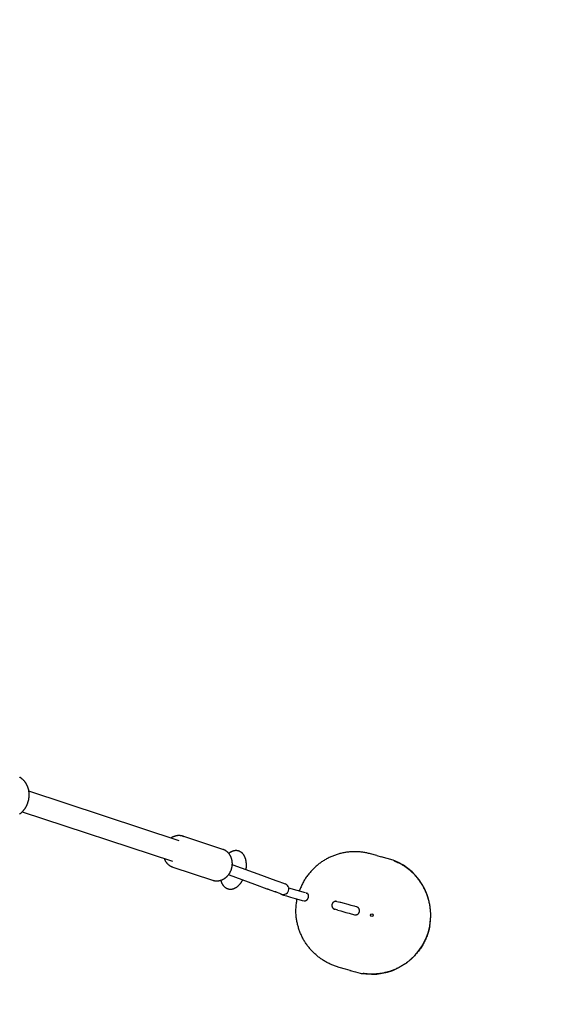
# Model space of a CAD drawing. Extents: x -4566 to 5281, y -4047 to 4836.
# Drawn here: x 3118 to 3513, y 1160 to 1888 of the extents above; entities that cross this region are included whole.
import ezdxf

# ---------------------------------------------------------------- set-up
doc = ezdxf.new("R2010")
doc.units = 0
doc.linetypes.add('DASHED', pattern=[19.05, 12.7, -6.35])
for name, color, linetype in [('EN1176IMPACTAREA', 7, 'Continuous'), ('LAYER01', 7, 'Continuous'), ('LAYER05', 7, 'Continuous'), ('RECOMMENDEDMINIMUMSPACE', 7, 'Continuous')]:
    doc.layers.add(name, color=color, linetype=linetype)

msp = doc.modelspace()

# ---------------------------------------------------------------- linework, layer by layer
at = {"layer": 'EN1176IMPACTAREA', "color": 54, "linetype": 'Continuous'}
msp.add_lwpolyline([(3023.38, 3106.82), (3642.69, 2747.03, -1.208019), (2573.21, -91.21, -0.029028), (2423.56, -180.03, -0.387067), (487.04, -754.02, -0.069702), (408.46, -1162.72), (881.67, -1982.02, -0.414214), (515.88, -3348.11), (1.61, -3645.15, -0.414214), (-1364.48, -3279.36), (-1891.26, -2367.32, -0.288009), (-3024.63, -1244.06), (-3287.97, -114.47, -0.048963), (-3510.67, 150.11, -0.269838), (-4406.49, 1689.17), (-4406.49, 1803.13, -0.269836), (-3510.68, 3342.19, -0.247104), (-2051.63, 4110.16), (-863.63, 4110.16, -0.121585), (-40.06, 3906.89), (58.09, 3888.75, -0.470183), (2385.79, 3691.18, -0.14727)], format="xyb", close=True, dxfattribs=at)
at = {"layer": 'LAYER01', "color": 7, "linetype": 'Continuous'}
for p, q in [((3235.68, 1281.21), (3124.65, 1317.71)), ((3119.66, 1302.51), (3230.69, 1266.01)), ((3267.85, 1274.84), (3238.43, 1284.51)), ((3238.43, 1284.51), (3238.72, 1284.41)), ((3381.54, 1270.25), (3376.91, 1271.53)), ((3230.93, 1261.71), (3260.35, 1252.04)), ((3307.68, 1251.57), (3309.99, 1250.73)), ((3303.49, 1244.47), (3302.87, 1244.7)), ((3306.3, 1243.56), (3303.49, 1244.47)), ((3309.99, 1250.73), (3311.2, 1250.29)), ((3329.02, 1242.71), (3322.83, 1244.41)), ((3306.86, 1243.35), (3306.3, 1243.56)), ((3306.93, 1243.33), (3306.86, 1243.35)), ((3309.17, 1242.51), (3308.04, 1242.92)), ((3321.24, 1238.62), (3327.42, 1236.92)), ((3327.67, 1236.87), (3327.62, 1236.87)), ((3329.67, 1237.1), (3329.81, 1237.24)), ((3330.85, 1241.37), (3330.91, 1241.01)), ((3352.73, 1229.95), (3350.58, 1230.55)), ((3352.17, 1236.33), (3354.43, 1235.71)), ((3365.05, 1232.82), (3364.96, 1232.81)), ((3363.37, 1227.03), (3363.43, 1226.98)), ((3420.68, 1218.24), (3420.67, 1218.19)), ((3418.7, 1211.06), (3418.69, 1211.03)), ((3358.45, 1186.37), (3353.82, 1187.65))]:
    msp.add_line(p, q, dxfattribs=at)
at = {"layer": 'LAYER01', "color": 8, "linetype": 'Continuous'}
msp.add_line((3300.72, 1245.48), (3291.42, 1248.97), dxfattribs=at)
at = {"layer": 'LAYER01', "color": 7, "linetype": 'Continuous'}
for points in [[(3117.84, 1300.91), (3118.06, 1301.07), (3118.27, 1301.23), (3118.48, 1301.4), (3118.69, 1301.57), (3118.89, 1301.75), (3119.1, 1301.93), (3119.3, 1302.11), (3119.49, 1302.3), (3119.69, 1302.49), (3119.88, 1302.69), (3120.07, 1302.89), (3120.26, 1303.09), (3120.44, 1303.29), (3120.62, 1303.5), (3120.8, 1303.71), (3120.97, 1303.93), (3121.14, 1304.15), (3121.31, 1304.37), (3121.47, 1304.59), (3121.64, 1304.82), (3121.79, 1305.05), (3121.95, 1305.28), (3122.1, 1305.52), (3122.25, 1305.75), (3122.39, 1306), (3122.53, 1306.24), (3122.67, 1306.48), (3122.8, 1306.73), (3122.93, 1306.98), (3123.05, 1307.23), (3123.17, 1307.49), (3123.29, 1307.75), (3123.41, 1308), (3123.51, 1308.26), (3123.62, 1308.53), (3123.72, 1308.79), (3123.82, 1309.06), (3123.91, 1309.32), (3124, 1309.59), (3124.09, 1309.86), (3124.17, 1310.13), (3124.24, 1310.41), (3124.32, 1310.68), (3124.38, 1310.95), (3124.45, 1311.23), (3124.51, 1311.51), (3124.56, 1311.78), (3124.61, 1312.06), (3124.66, 1312.34), (3124.7, 1312.62), (3124.74, 1312.9), (3124.77, 1313.18), (3124.8, 1313.46), (3124.83, 1313.74), (3124.85, 1314.02), (3124.86, 1314.3), (3124.87, 1314.58), (3124.88, 1314.87), (3124.88, 1315.15), (3124.88, 1315.43), (3124.87, 1315.71), (3124.86, 1315.98), (3124.84, 1316.26), (3124.82, 1316.54), (3124.8, 1316.82), (3124.77, 1317.09), (3124.74, 1317.37), (3124.7, 1317.64), (3124.65, 1317.92), (3124.61, 1318.19), (3124.55, 1318.46), (3124.5, 1318.73), (3124.44, 1319), (3124.37, 1319.26), (3124.3, 1319.53), (3124.23, 1319.79), (3124.15, 1320.05), (3124.07, 1320.31), (3123.98, 1320.57), (3123.89, 1320.82), (3123.79, 1321.07), (3123.69, 1321.32), (3123.59, 1321.57), (3123.48, 1321.82), (3123.37, 1322.06), (3123.25, 1322.3), (3123.13, 1322.54), (3123.01, 1322.78), (3122.88, 1323.01), (3122.75, 1323.24), (3122.61, 1323.46), (3122.47, 1323.69), (3122.33, 1323.91), (3122.18, 1324.12), (3122.03, 1324.34), (3121.88, 1324.55), (3121.72, 1324.76), (3121.56, 1324.96), (3121.39, 1325.16), (3121.22, 1325.36), (3121.05, 1325.55), (3120.88, 1325.74), (3120.7, 1325.92), (3120.51, 1326.1), (3120.33, 1326.28), (3120.14, 1326.45), (3119.95, 1326.62), (3119.76, 1326.78), (3119.57, 1326.94), (3119.38, 1327.1), (3119.18, 1327.25), (3118.99, 1327.39), (3118.8, 1327.53), (3118.6, 1327.66), (3118.41, 1327.79), (3118.22, 1327.91), (3118.03, 1328.02), (3117.83, 1328.13)], [(3238.74, 1284.37), (3238.62, 1284.42), (3238.51, 1284.46), (3238.39, 1284.51), (3238.27, 1284.56), (3238.15, 1284.6), (3238.03, 1284.64), (3237.89, 1284.69), (3237.76, 1284.72), (3237.61, 1284.76), (3237.46, 1284.8), (3237.3, 1284.83), (3237.14, 1284.86), (3236.97, 1284.88), (3236.79, 1284.91), (3236.6, 1284.93), (3236.41, 1284.95), (3236.22, 1284.96), (3236.01, 1284.97), (3235.81, 1284.98), (3235.6, 1284.99), (3235.39, 1284.99), (3235.17, 1284.99), (3234.95, 1284.98), (3234.73, 1284.97), (3234.52, 1284.95), (3234.3, 1284.93), (3234.08, 1284.9), (3233.86, 1284.87), (3233.65, 1284.83), (3233.43, 1284.79), (3233.21, 1284.74), (3233, 1284.69), (3232.79, 1284.63), (3232.57, 1284.57), (3232.37, 1284.51), (3232.16, 1284.44), (3231.96, 1284.37), (3231.77, 1284.3), (3231.58, 1284.23), (3231.4, 1284.16), (3231.23, 1284.09), (3231.06, 1284.02), (3230.91, 1283.95), (3230.76, 1283.88), (3230.63, 1283.82), (3230.5, 1283.75), (3230.38, 1283.69), (3230.27, 1283.63), (3230.17, 1283.57), (3230.08, 1283.52), (3229.99, 1283.46), (3229.91, 1283.41), (3229.84, 1283.35), (3229.77, 1283.3), (3229.7, 1283.25), (3229.63, 1283.19)], [(3260.16, 1252.15), (3260.3, 1252.1), (3260.43, 1252.05), (3260.57, 1251.99), (3260.71, 1251.95), (3260.85, 1251.9), (3260.99, 1251.85), (3261.14, 1251.81), (3261.3, 1251.77), (3261.46, 1251.74), (3261.62, 1251.7), (3261.79, 1251.67), (3261.97, 1251.65), (3262.15, 1251.63), (3262.34, 1251.61), (3262.53, 1251.59), (3262.73, 1251.58), (3262.93, 1251.57), (3263.13, 1251.57), (3263.34, 1251.56), (3263.55, 1251.57), (3263.77, 1251.57), (3263.98, 1251.58), (3264.2, 1251.6), (3264.42, 1251.62), (3264.64, 1251.65), (3264.85, 1251.68), (3265.07, 1251.71), (3265.29, 1251.75), (3265.5, 1251.8), (3265.72, 1251.85), (3265.93, 1251.9), (3266.15, 1251.96), (3266.36, 1252.02), (3266.57, 1252.09), (3266.78, 1252.17), (3266.99, 1252.24), (3267.2, 1252.33), (3267.41, 1252.41), (3267.62, 1252.5), (3267.82, 1252.6), (3268.03, 1252.7), (3268.23, 1252.8), (3268.43, 1252.91), (3268.63, 1253.03), (3268.82, 1253.14), (3269.02, 1253.26), (3269.21, 1253.39), (3269.4, 1253.52), (3269.59, 1253.65), (3269.78, 1253.79), (3269.96, 1253.93), (3270.14, 1254.08), (3270.32, 1254.23), (3270.5, 1254.38), (3270.67, 1254.54), (3270.85, 1254.7), (3271.01, 1254.87), (3271.18, 1255.04), (3271.34, 1255.21), (3271.51, 1255.38), (3271.66, 1255.56), (3271.82, 1255.74), (3271.97, 1255.93), (3272.12, 1256.12), (3272.26, 1256.31), (3272.4, 1256.5), (3272.54, 1256.7), (3272.68, 1256.9), (3272.81, 1257.1), (3272.94, 1257.31), (3273.06, 1257.52), (3273.18, 1257.73), (3273.3, 1257.94), (3273.41, 1258.16), (3273.52, 1258.38), (3273.63, 1258.6), (3273.73, 1258.82), (3273.83, 1259.04), (3273.92, 1259.27), (3274.01, 1259.5), (3274.1, 1259.73), (3274.18, 1259.96), (3274.26, 1260.19), (3274.33, 1260.43), (3274.4, 1260.66), (3274.46, 1260.9), (3274.52, 1261.14), (3274.58, 1261.38), (3274.63, 1261.62), (3274.68, 1261.86), (3274.72, 1262.1), (3274.76, 1262.34), (3274.79, 1262.59), (3274.82, 1262.83), (3274.85, 1263.07), (3274.87, 1263.32), (3274.88, 1263.56), (3274.89, 1263.81), (3274.9, 1264.05), (3274.9, 1264.3), (3274.9, 1264.54), (3274.89, 1264.78), (3274.88, 1265.03), (3274.87, 1265.27), (3274.84, 1265.51), (3274.82, 1265.75), (3274.79, 1265.99), (3274.75, 1266.23), (3274.72, 1266.47), (3274.67, 1266.7), (3274.62, 1266.94), (3274.57, 1267.17), (3274.51, 1267.41), (3274.45, 1267.64), (3274.39, 1267.87), (3274.32, 1268.09), (3274.24, 1268.32), (3274.16, 1268.54), (3274.08, 1268.76), (3273.99, 1268.98), (3273.9, 1269.2), (3273.8, 1269.41), (3273.7, 1269.62), (3273.6, 1269.83), (3273.49, 1270.04), (3273.37, 1270.24), (3273.26, 1270.44), (3273.14, 1270.64), (3273.01, 1270.83), (3272.88, 1271.03), (3272.75, 1271.21), (3272.61, 1271.4), (3272.47, 1271.58), (3272.33, 1271.76), (3272.18, 1271.93), (3272.03, 1272.1), (3271.88, 1272.27), (3271.72, 1272.43), (3271.56, 1272.59), (3271.4, 1272.74), (3271.23, 1272.89), (3271.07, 1273.03), (3270.9, 1273.17), (3270.73, 1273.31), (3270.56, 1273.44), (3270.39, 1273.57), (3270.22, 1273.69), (3270.04, 1273.8), (3269.87, 1273.91), (3269.7, 1274.02), (3269.52, 1274.11), (3269.35, 1274.21), (3269.17, 1274.29), (3268.99, 1274.37), (3268.82, 1274.45), (3268.64, 1274.52), (3268.46, 1274.59), (3268.28, 1274.66), (3268.1, 1274.72), (3267.93, 1274.79)], [(3285.03, 1259.81), (3285.05, 1259.98), (3285.08, 1260.15), (3285.11, 1260.33), (3285.14, 1260.5), (3285.16, 1260.68), (3285.19, 1260.86), (3285.21, 1261.04), (3285.23, 1261.23), (3285.25, 1261.43), (3285.26, 1261.63), (3285.28, 1261.84), (3285.29, 1262.05), (3285.3, 1262.26), (3285.3, 1262.49), (3285.31, 1262.71), (3285.31, 1262.94), (3285.31, 1263.18), (3285.3, 1263.42), (3285.3, 1263.67), (3285.29, 1263.91), (3285.28, 1264.16), (3285.26, 1264.41), (3285.25, 1264.66), (3285.22, 1264.91), (3285.2, 1265.16), (3285.17, 1265.4), (3285.14, 1265.65), (3285.1, 1265.89), (3285.06, 1266.13), (3285.02, 1266.37), (3284.97, 1266.61), (3284.92, 1266.84), (3284.87, 1267.07), (3284.81, 1267.3), (3284.75, 1267.52), (3284.69, 1267.74), (3284.62, 1267.96), (3284.55, 1268.18), (3284.48, 1268.39), (3284.4, 1268.6), (3284.32, 1268.8), (3284.24, 1269), (3284.16, 1269.2), (3284.07, 1269.39), (3283.98, 1269.58), (3283.88, 1269.76), (3283.79, 1269.94), (3283.69, 1270.12), (3283.59, 1270.29), (3283.48, 1270.46), (3283.38, 1270.63), (3283.27, 1270.79), (3283.16, 1270.94), (3283.04, 1271.09), (3282.93, 1271.24), (3282.81, 1271.39), (3282.69, 1271.53), (3282.56, 1271.67), (3282.44, 1271.8), (3282.31, 1271.93), (3282.18, 1272.05), (3282.04, 1272.18), (3281.91, 1272.3), (3281.77, 1272.41), (3281.63, 1272.52), (3281.48, 1272.63), (3281.33, 1272.73), (3281.18, 1272.83), (3281.03, 1272.93), (3280.88, 1273.02), (3280.72, 1273.11), (3280.56, 1273.2), (3280.4, 1273.28), (3280.24, 1273.35), (3280.07, 1273.42), (3279.9, 1273.49), (3279.73, 1273.55), (3279.56, 1273.61), (3279.39, 1273.66), (3279.21, 1273.71), (3279.04, 1273.75), (3278.86, 1273.79), (3278.68, 1273.82), (3278.5, 1273.85), (3278.33, 1273.87), (3278.15, 1273.89), (3277.97, 1273.9), (3277.79, 1273.91), (3277.61, 1273.91), (3277.43, 1273.91), (3277.25, 1273.9), (3277.07, 1273.89), (3276.89, 1273.88), (3276.71, 1273.85), (3276.54, 1273.83), (3276.36, 1273.8), (3276.18, 1273.77), (3276.01, 1273.73), (3275.83, 1273.69), (3275.66, 1273.64), (3275.48, 1273.59), (3275.31, 1273.54), (3275.14, 1273.48), (3274.96, 1273.41), (3274.79, 1273.34), (3274.62, 1273.27), (3274.46, 1273.19), (3274.29, 1273.11), (3274.13, 1273.03), (3273.97, 1272.95), (3273.82, 1272.87), (3273.68, 1272.8), (3273.54, 1272.72), (3273.41, 1272.64), (3273.29, 1272.57), (3273.17, 1272.5), (3273.06, 1272.43), (3272.96, 1272.36), (3272.87, 1272.29), (3272.78, 1272.23), (3272.7, 1272.17), (3272.63, 1272.11), (3272.56, 1272.05), (3272.5, 1272), (3272.44, 1271.95), (3272.38, 1271.89), (3272.32, 1271.84), (3272.27, 1271.79)], [(3376.91, 1271.53), (3376.22, 1271.69), (3375.53, 1271.85), (3374.83, 1272.01), (3374.14, 1272.16), (3373.44, 1272.3), (3372.74, 1272.44), (3372.04, 1272.56), (3371.34, 1272.68), (3370.64, 1272.77), (3369.93, 1272.86), (3369.22, 1272.93), (3368.51, 1272.98), (3367.8, 1273.03), (3367.09, 1273.06), (3366.38, 1273.08), (3365.66, 1273.09), (3364.95, 1273.08), (3364.24, 1273.07), (3363.53, 1273.05), (3362.82, 1273.01), (3362.11, 1272.96), (3361.4, 1272.9), (3360.69, 1272.83), (3359.98, 1272.75), (3359.28, 1272.66), (3358.58, 1272.55), (3357.87, 1272.44), (3357.17, 1272.31), (3356.48, 1272.17), (3355.78, 1272.02), (3355.09, 1271.85), (3354.4, 1271.68), (3353.71, 1271.5), (3353.02, 1271.3), (3352.34, 1271.09), (3351.67, 1270.87), (3350.99, 1270.64), (3350.32, 1270.4), (3349.66, 1270.15), (3349, 1269.89), (3348.34, 1269.62), (3347.69, 1269.33), (3347.04, 1269.04), (3346.39, 1268.73), (3345.76, 1268.42), (3345.12, 1268.09), (3344.5, 1267.75), (3343.88, 1267.41), (3343.26, 1267.05), (3342.65, 1266.68), (3342.05, 1266.31), (3341.45, 1265.92), (3340.86, 1265.52), (3340.27, 1265.12), (3339.69, 1264.7), (3339.12, 1264.28), (3338.56, 1263.84), (3338, 1263.4), (3337.45, 1262.95), (3336.91, 1262.48), (3336.37, 1262.01), (3335.84, 1261.52), (3335.31, 1261.03), (3334.79, 1260.52), (3334.28, 1260), (3333.77, 1259.47), (3333.26, 1258.93), (3332.77, 1258.38), (3332.28, 1257.82), (3331.79, 1257.24), (3331.32, 1256.66), (3330.85, 1256.06), (3330.39, 1255.45), (3329.93, 1254.83), (3329.48, 1254.2), (3329.05, 1253.56), (3328.62, 1252.9), (3328.21, 1252.24), (3327.81, 1251.56), (3327.42, 1250.87), (3327.05, 1250.16), (3326.69, 1249.45), (3326.34, 1248.73), (3326, 1248), (3325.67, 1247.26), (3325.34, 1246.52), (3325.02, 1245.77), (3324.7, 1245.03)], [(3224.67, 1267.98), (3224.72, 1267.84), (3224.77, 1267.7), (3224.82, 1267.56), (3224.87, 1267.42), (3224.92, 1267.27), (3224.98, 1267.13), (3225.05, 1266.98), (3225.12, 1266.83), (3225.19, 1266.67), (3225.27, 1266.52), (3225.36, 1266.36), (3225.46, 1266.2), (3225.56, 1266.04), (3225.66, 1265.87), (3225.77, 1265.7), (3225.89, 1265.53), (3226.01, 1265.36), (3226.14, 1265.19), (3226.28, 1265.02), (3226.42, 1264.84), (3226.56, 1264.67), (3226.71, 1264.5), (3226.86, 1264.34), (3227.01, 1264.17), (3227.17, 1264.01), (3227.33, 1263.86), (3227.5, 1263.71), (3227.67, 1263.56), (3227.83, 1263.42), (3228, 1263.28), (3228.17, 1263.15), (3228.34, 1263.03), (3228.51, 1262.91), (3228.68, 1262.79), (3228.84, 1262.68), (3229.01, 1262.58), (3229.17, 1262.48), (3229.34, 1262.39), (3229.5, 1262.31), (3229.66, 1262.23), (3229.82, 1262.15), (3229.98, 1262.09), (3230.14, 1262.02), (3230.3, 1261.97), (3230.45, 1261.91), (3230.61, 1261.86), (3230.77, 1261.81), (3230.92, 1261.76)], [(3381.54, 1270.25), (3384.9, 1269.33)], [(3393.79, 1266.88), (3384.9, 1269.33)], [(3394.48, 1266.34), (3394.92, 1266.17), (3395.05, 1266.11), (3395.17, 1266.06), (3395.3, 1266.01), (3395.42, 1265.96), (3395.53, 1265.91), (3395.64, 1265.86), (3395.75, 1265.81), (3395.85, 1265.76), (3395.96, 1265.71), (3396.06, 1265.67), (3396.15, 1265.62), (3396.34, 1265.53), (3396.43, 1265.49), (3396.52, 1265.45), (3396.6, 1265.41), (3396.68, 1265.38), (3396.75, 1265.34), (3396.82, 1265.31), (3396.88, 1265.28), (3396.94, 1265.25), (3396.99, 1265.22), (3397.04, 1265.2), (3397.09, 1265.18), (3397.13, 1265.15), (3397.22, 1265.11)], [(3274.73, 1263.55), (3275.19, 1263.39), (3296.46, 1255.65), (3304.2, 1252.84), (3307.68, 1251.57)], [(3420.68, 1218.24), (3420.79, 1219.07), (3420.9, 1219.89), (3421.01, 1220.72), (3421.11, 1221.54), (3421.2, 1222.36), (3421.28, 1223.18), (3421.34, 1224), (3421.39, 1224.81), (3421.41, 1225.62), (3421.42, 1226.42), (3421.41, 1227.22), (3421.38, 1228.02), (3421.33, 1228.81), (3421.27, 1229.59), (3421.2, 1230.37), (3421.11, 1231.14), (3421.02, 1231.91), (3420.9, 1232.67), (3420.78, 1233.42), (3420.65, 1234.16), (3420.5, 1234.89), (3420.35, 1235.62), (3420.18, 1236.34), (3420.01, 1237.05), (3419.82, 1237.76), (3419.62, 1238.46), (3419.41, 1239.15), (3419.19, 1239.83), (3418.96, 1240.51), (3418.72, 1241.18), (3418.47, 1241.85), (3418.2, 1242.51), (3417.93, 1243.17), (3417.65, 1243.82), (3417.35, 1244.47), (3417.05, 1245.11), (3416.73, 1245.75), (3416.4, 1246.38), (3416.07, 1247.01), (3415.72, 1247.63), (3415.36, 1248.24), (3415, 1248.85), (3414.62, 1249.46), (3414.23, 1250.06), (3413.84, 1250.65), (3413.43, 1251.23), (3413.02, 1251.81), (3412.59, 1252.38), (3412.16, 1252.95), (3411.72, 1253.5), (3411.27, 1254.05), (3410.81, 1254.59), (3410.35, 1255.12), (3409.88, 1255.64), (3409.4, 1256.14), (3408.92, 1256.64), (3408.44, 1257.12), (3407.96, 1257.59), (3407.47, 1258.04), (3406.99, 1258.49), (3406.5, 1258.92), (3406, 1259.34), (3405.51, 1259.75), (3405.02, 1260.15), (3404.53, 1260.54), (3404.04, 1260.91), (3403.54, 1261.28), (3403.05, 1261.63), (3402.56, 1261.97), (3402.07, 1262.3), (3401.58, 1262.62), (3401.1, 1262.93), (3400.61, 1263.23), (3400.12, 1263.52), (3399.64, 1263.8), (3399.15, 1264.07), (3398.67, 1264.33), (3398.19, 1264.59), (3397.7, 1264.85), (3397.22, 1265.11)], [(3266.36, 1252.04), (3266.39, 1251.91), (3266.41, 1251.79), (3266.44, 1251.66), (3266.47, 1251.53), (3266.51, 1251.39), (3266.55, 1251.26), (3266.59, 1251.12), (3266.63, 1250.98), (3266.68, 1250.84), (3266.73, 1250.69), (3266.79, 1250.54), (3266.86, 1250.39), (3266.93, 1250.24), (3267, 1250.08), (3267.08, 1249.92), (3267.16, 1249.75), (3267.25, 1249.59), (3267.34, 1249.42), (3267.44, 1249.25), (3267.54, 1249.08), (3267.64, 1248.91), (3267.75, 1248.74), (3267.86, 1248.58), (3267.97, 1248.42), (3268.09, 1248.26), (3268.2, 1248.11), (3268.32, 1247.97), (3268.44, 1247.82), (3268.57, 1247.69), (3268.69, 1247.55), (3268.82, 1247.42), (3268.95, 1247.3), (3269.08, 1247.18), (3269.22, 1247.06), (3269.35, 1246.94), (3269.49, 1246.84), (3269.62, 1246.73), (3269.75, 1246.64), (3269.88, 1246.55), (3270.01, 1246.46), (3270.14, 1246.38), (3270.26, 1246.31), (3270.38, 1246.24), (3270.49, 1246.18), (3270.61, 1246.12), (3270.72, 1246.07), (3270.83, 1246.02), (3270.94, 1245.97), (3271.05, 1245.93), (3271.16, 1245.89), (3271.26, 1245.85), (3271.37, 1245.81), (3271.48, 1245.77), (3271.58, 1245.74), (3271.69, 1245.7), (3271.8, 1245.67), (3271.91, 1245.64), (3272.02, 1245.61), (3272.13, 1245.58), (3272.25, 1245.56), (3272.37, 1245.53), (3272.49, 1245.51), (3272.62, 1245.49), (3272.75, 1245.47), (3272.9, 1245.46), (3273.04, 1245.45), (3273.2, 1245.44), (3273.35, 1245.43), (3273.52, 1245.43), (3273.68, 1245.43), (3273.85, 1245.43), (3274.02, 1245.44), (3274.19, 1245.46), (3274.36, 1245.48), (3274.54, 1245.5), (3274.71, 1245.53), (3274.89, 1245.56), (3275.06, 1245.59), (3275.24, 1245.63), (3275.41, 1245.68), (3275.59, 1245.73), (3275.76, 1245.78), (3275.93, 1245.84), (3276.11, 1245.9), (3276.28, 1245.97), (3276.45, 1246.04), (3276.62, 1246.11), (3276.79, 1246.19), (3276.96, 1246.28), (3277.13, 1246.37), (3277.3, 1246.46), (3277.47, 1246.55), (3277.64, 1246.65), (3277.8, 1246.76), (3277.97, 1246.87), (3278.14, 1246.98), (3278.3, 1247.1), (3278.47, 1247.22), (3278.63, 1247.35), (3278.79, 1247.48), (3278.96, 1247.62), (3279.12, 1247.76), (3279.28, 1247.9), (3279.44, 1248.05), (3279.6, 1248.2), (3279.75, 1248.36), (3279.91, 1248.52), (3280.06, 1248.68), (3280.22, 1248.85), (3280.36, 1249.02), (3280.51, 1249.19), (3280.66, 1249.36), (3280.8, 1249.53), (3280.93, 1249.71), (3281.07, 1249.88), (3281.2, 1250.06), (3281.33, 1250.24), (3281.45, 1250.41), (3281.57, 1250.59), (3281.69, 1250.77), (3281.8, 1250.95), (3281.91, 1251.13), (3282.01, 1251.31), (3282.12, 1251.49), (3282.22, 1251.67), (3282.32, 1251.85), (3282.42, 1252.03), (3282.52, 1252.21)], [(3291.42, 1248.97), (3272.75, 1255.77)], [(3301.84, 1245.07), (3301.68, 1245.13), (3301.48, 1245.21), (3301.22, 1245.3), (3300.96, 1245.39), (3300.72, 1245.48)], [(3302.87, 1244.7), (3302.87, 1244.7), (3302.43, 1244.86), (3301.84, 1245.07)], [(3311.2, 1250.29), (3312.04, 1249.98)], [(3312.04, 1249.98), (3314, 1249.27), (3314.03, 1249.26)], [(3322.83, 1244.41), (3316.51, 1246.15)], [(3324.33, 1244), (3324.36, 1244.11), (3324.38, 1244.17), (3324.4, 1244.23), (3324.42, 1244.28), (3324.44, 1244.34), (3324.46, 1244.39), (3324.48, 1244.45), (3324.5, 1244.51), (3324.52, 1244.56), (3324.54, 1244.61), (3324.56, 1244.66), (3324.58, 1244.71), (3324.64, 1244.87), (3324.66, 1244.93), (3324.68, 1244.97), (3324.7, 1245.03)], [(3308.04, 1242.92), (3306.93, 1243.33)], [(3311.29, 1241.74), (3309.17, 1242.51)], [(3310.48, 1242.04), (3310.92, 1241.65), (3311.86, 1241.21)], [(3311.86, 1241.21), (3312.65, 1240.99), (3314.84, 1240.38), (3317.94, 1239.53), (3321.24, 1238.62)], [(3353.82, 1187.65), (3353.14, 1187.86), (3352.46, 1188.08), (3351.79, 1188.3), (3351.11, 1188.52), (3350.44, 1188.76), (3349.77, 1189), (3349.11, 1189.25), (3348.45, 1189.51), (3347.79, 1189.79), (3347.14, 1190.08), (3346.5, 1190.38), (3345.86, 1190.7), (3345.23, 1191.02), (3344.6, 1191.36), (3343.98, 1191.71), (3343.36, 1192.06), (3342.75, 1192.43), (3342.15, 1192.81), (3341.55, 1193.19), (3340.95, 1193.59), (3340.37, 1193.99), (3339.79, 1194.4), (3339.22, 1194.83), (3338.65, 1195.26), (3338.09, 1195.7), (3337.54, 1196.15), (3337, 1196.61), (3336.46, 1197.08), (3335.93, 1197.56), (3335.41, 1198.04), (3334.9, 1198.54), (3334.4, 1199.04), (3333.9, 1199.55), (3333.42, 1200.07), (3332.94, 1200.6), (3332.47, 1201.13), (3332.01, 1201.67), (3331.55, 1202.22), (3331.11, 1202.78), (3330.68, 1203.34), (3330.25, 1203.91), (3329.84, 1204.49), (3329.43, 1205.08), (3329.03, 1205.67), (3328.65, 1206.27), (3328.27, 1206.87), (3327.9, 1207.48), (3327.55, 1208.09), (3327.2, 1208.72), (3326.86, 1209.34), (3326.54, 1209.98), (3326.22, 1210.61), (3325.92, 1211.26), (3325.62, 1211.91), (3325.34, 1212.56), (3325.07, 1213.22), (3324.8, 1213.88), (3324.55, 1214.54), (3324.31, 1215.21), (3324.08, 1215.89), (3323.86, 1216.57), (3323.65, 1217.26), (3323.45, 1217.96), (3323.27, 1218.66), (3323.09, 1219.37), (3322.92, 1220.08), (3322.77, 1220.8), (3322.62, 1221.53), (3322.49, 1222.27), (3322.37, 1223.01), (3322.26, 1223.76), (3322.16, 1224.51), (3322.08, 1225.27), (3322, 1226.04), (3321.94, 1226.81), (3321.9, 1227.58), (3321.87, 1228.36), (3321.85, 1229.15), (3321.86, 1229.93), (3321.88, 1230.73), (3321.92, 1231.52), (3321.97, 1232.32), (3322.04, 1233.12), (3322.13, 1233.92), (3322.22, 1234.72), (3322.32, 1235.52), (3322.42, 1236.33), (3322.53, 1237.13)], [(3322.53, 1237.13), (3322.54, 1237.18), (3322.54, 1237.23), (3322.56, 1237.32), (3322.57, 1237.36), (3322.57, 1237.4), (3322.58, 1237.45), (3322.59, 1237.5), (3322.6, 1237.56), (3322.61, 1237.62), (3322.63, 1237.68), (3322.64, 1237.75), (3322.65, 1237.82), (3322.67, 1237.9), (3322.69, 1237.98), (3322.72, 1238.13), (3322.73, 1238.21)], [(3328.04, 1236.82), (3327.97, 1236.83), (3327.88, 1236.85)], [(3328.04, 1236.82), (3328.64, 1236.68)], [(3329.67, 1237.1), (3329.66, 1237.09), (3329.65, 1237.07), (3329.64, 1237.06), (3329.62, 1237.04), (3329.61, 1237.03), (3329.6, 1237.01), (3329.58, 1237), (3329.56, 1236.98), (3329.54, 1236.97), (3329.52, 1236.95), (3329.5, 1236.94), (3329.48, 1236.92), (3329.45, 1236.9), (3329.42, 1236.89), (3329.39, 1236.87), (3329.36, 1236.85), (3329.33, 1236.84), (3329.3, 1236.82), (3329.27, 1236.81), (3329.24, 1236.79), (3329.2, 1236.78), (3329.17, 1236.76), (3329.14, 1236.75), (3329.11, 1236.74), (3329.08, 1236.73), (3329.05, 1236.72), (3329.02, 1236.71), (3328.99, 1236.7), (3328.97, 1236.7), (3328.94, 1236.69), (3328.92, 1236.69), (3328.9, 1236.68), (3328.87, 1236.68), (3328.85, 1236.68), (3328.83, 1236.67), (3328.82, 1236.67), (3328.8, 1236.67), (3328.78, 1236.67), (3328.77, 1236.67), (3328.75, 1236.67), (3328.74, 1236.66), (3328.72, 1236.66), (3328.71, 1236.66), (3328.7, 1236.66), (3328.69, 1236.66), (3328.68, 1236.66), (3328.67, 1236.66), (3328.66, 1236.66), (3328.65, 1236.66), (3328.64, 1236.66), (3328.64, 1236.66), (3328.63, 1236.66), (3328.61, 1236.66)], [(3329.21, 1242.65), (3329.21, 1242.65), (3329.21, 1242.65), (3329.21, 1242.65), (3329.21, 1242.65), (3329.21, 1242.65), (3329.21, 1242.65), (3329.22, 1242.65), (3329.22, 1242.65), (3329.23, 1242.64), (3329.23, 1242.64), (3329.24, 1242.64), (3329.25, 1242.62), (3329.27, 1242.61)], [(3329.91, 1237.38), (3329.88, 1237.35), (3329.85, 1237.31), (3329.82, 1237.27), (3329.8, 1237.23), (3329.77, 1237.2), (3329.74, 1237.16), (3329.71, 1237.13), (3329.68, 1237.1), (3329.64, 1237.06), (3329.61, 1237.03), (3329.58, 1237), (3329.54, 1236.97), (3329.5, 1236.95), (3329.47, 1236.92), (3329.43, 1236.89), (3329.39, 1236.87)], [(3329.45, 1242.53), (3329.51, 1242.51), (3329.6, 1242.48)], [(3330.24, 1242.27), (3329.6, 1242.48)], [(3330.77, 1239.11), (3330.75, 1239.03), (3330.72, 1238.95), (3330.7, 1238.86), (3330.67, 1238.78), (3330.65, 1238.7), (3330.62, 1238.62), (3330.59, 1238.54), (3330.56, 1238.45), (3330.53, 1238.38), (3330.5, 1238.3), (3330.46, 1238.22), (3330.42, 1238.14), (3330.38, 1238.07), (3330.34, 1238), (3330.3, 1237.93), (3330.26, 1237.86), (3330.22, 1237.79), (3330.17, 1237.73), (3330.13, 1237.67), (3330.09, 1237.61), (3330.04, 1237.55), (3330, 1237.5), (3329.95, 1237.44), (3329.91, 1237.38)], [(3330.5, 1242.1), (3330.38, 1242.18), (3330.32, 1242.22), (3330.3, 1242.24), (3330.28, 1242.25), (3330.26, 1242.26), (3330.24, 1242.28), (3330.23, 1242.29), (3330.21, 1242.3), (3330.19, 1242.31), (3330.18, 1242.32), (3330.16, 1242.33), (3330.15, 1242.33), (3330.13, 1242.34), (3330.12, 1242.34), (3330.11, 1242.35), (3330.09, 1242.35), (3330.08, 1242.36), (3330.07, 1242.36), (3330.06, 1242.36), (3330.06, 1242.37), (3330.05, 1242.37), (3330.04, 1242.37), (3330.04, 1242.37), (3330.03, 1242.37), (3330.03, 1242.37)], [(3330.18, 1242.31), (3330.19, 1242.31), (3330.19, 1242.31), (3330.2, 1242.3), (3330.2, 1242.3), (3330.21, 1242.3), (3330.22, 1242.29), (3330.22, 1242.29), (3330.23, 1242.28), (3330.24, 1242.27), (3330.26, 1242.27), (3330.27, 1242.26), (3330.28, 1242.25), (3330.3, 1242.24), (3330.32, 1242.22), (3330.33, 1242.21), (3330.35, 1242.2), (3330.37, 1242.18), (3330.39, 1242.16), (3330.41, 1242.15), (3330.44, 1242.13), (3330.46, 1242.1), (3330.48, 1242.08), (3330.51, 1242.05), (3330.54, 1242.03), (3330.56, 1242), (3330.59, 1241.96), (3330.62, 1241.93), (3330.64, 1241.89), (3330.67, 1241.85), (3330.69, 1241.81), (3330.72, 1241.77), (3330.74, 1241.73), (3330.76, 1241.68), (3330.77, 1241.64), (3330.79, 1241.59), (3330.81, 1241.54), (3330.82, 1241.49), (3330.84, 1241.44), (3330.85, 1241.39)], [(3330.91, 1241.01), (3330.92, 1240.96), (3330.93, 1240.91), (3330.94, 1240.85), (3330.95, 1240.8), (3330.96, 1240.74), (3330.96, 1240.68), (3330.97, 1240.62), (3330.97, 1240.55), (3330.98, 1240.48), (3330.98, 1240.41), (3330.98, 1240.33), (3330.97, 1240.25), (3330.97, 1240.16), (3330.96, 1240.08), (3330.95, 1239.99), (3330.94, 1239.9), (3330.93, 1239.8), (3330.91, 1239.71), (3330.89, 1239.61), (3330.87, 1239.51), (3330.85, 1239.41), (3330.83, 1239.31), (3330.8, 1239.21), (3330.78, 1239.11)], [(3348.49, 1234.23), (3348.47, 1234.11), (3348.45, 1233.99), (3348.43, 1233.86), (3348.42, 1233.74), (3348.41, 1233.62), (3348.4, 1233.49), (3348.39, 1233.37), (3348.4, 1233.24), (3348.41, 1233.12), (3348.42, 1233), (3348.44, 1232.87), (3348.47, 1232.75), (3348.5, 1232.63), (3348.54, 1232.51), (3348.58, 1232.39), (3348.63, 1232.28), (3348.68, 1232.16), (3348.74, 1232.05), (3348.8, 1231.94), (3348.86, 1231.83), (3348.93, 1231.73), (3349, 1231.63), (3349.08, 1231.53), (3349.15, 1231.44), (3349.23, 1231.35), (3349.32, 1231.27), (3349.4, 1231.19), (3349.49, 1231.12), (3349.57, 1231.04), (3349.66, 1230.98), (3349.75, 1230.92), (3349.84, 1230.86), (3349.93, 1230.81), (3350.03, 1230.77), (3350.12, 1230.72), (3350.21, 1230.68), (3350.3, 1230.65), (3350.39, 1230.61), (3350.49, 1230.58), (3350.58, 1230.55)], [(3352.17, 1236.33), (3352.05, 1236.35), (3351.93, 1236.37), (3351.81, 1236.39), (3351.69, 1236.4), (3351.57, 1236.42), (3351.45, 1236.43), (3351.32, 1236.43), (3351.2, 1236.43), (3351.08, 1236.42), (3350.96, 1236.4), (3350.83, 1236.38), (3350.71, 1236.35), (3350.59, 1236.32), (3350.47, 1236.28), (3350.35, 1236.24), (3350.23, 1236.19), (3350.12, 1236.14), (3350.01, 1236.09), (3349.9, 1236.03), (3349.79, 1235.96), (3349.68, 1235.89), (3349.58, 1235.82), (3349.49, 1235.75), (3349.39, 1235.67), (3349.3, 1235.59), (3349.22, 1235.51), (3349.14, 1235.42), (3349.06, 1235.34), (3348.99, 1235.25), (3348.93, 1235.16), (3348.87, 1235.07), (3348.81, 1234.98), (3348.76, 1234.88), (3348.71, 1234.79), (3348.67, 1234.7), (3348.63, 1234.61), (3348.6, 1234.51), (3348.56, 1234.42), (3348.53, 1234.33), (3348.49, 1234.23)], [(3352.73, 1229.95), (3355.09, 1229.31)], [(3356.68, 1235.09), (3354.32, 1235.74)], [(3360.39, 1234.07), (3356.68, 1235.09)], [(3362.75, 1233.42), (3360.39, 1234.07)], [(3366.65, 1232.35), (3362.75, 1233.42)], [(3368.74, 1228.66), (3368.76, 1228.71), (3368.77, 1228.77), (3368.78, 1228.83), (3368.8, 1228.88), (3368.81, 1228.95), (3368.82, 1229.01), (3368.83, 1229.08), (3368.84, 1229.15), (3368.85, 1229.23), (3368.85, 1229.31), (3368.86, 1229.39), (3368.86, 1229.48), (3368.86, 1229.58), (3368.85, 1229.68), (3368.84, 1229.78), (3368.83, 1229.88), (3368.81, 1229.99), (3368.78, 1230.11), (3368.75, 1230.22), (3368.72, 1230.34), (3368.68, 1230.45), (3368.63, 1230.57), (3368.58, 1230.69), (3368.53, 1230.8), (3368.47, 1230.91), (3368.41, 1231.02), (3368.34, 1231.13), (3368.27, 1231.23), (3368.2, 1231.33), (3368.12, 1231.42), (3368.04, 1231.51), (3367.96, 1231.59), (3367.88, 1231.67), (3367.8, 1231.74), (3367.72, 1231.81), (3367.64, 1231.87), (3367.56, 1231.93), (3367.48, 1231.98), (3367.41, 1232.02), (3367.33, 1232.07), (3367.26, 1232.1), (3367.2, 1232.14), (3367.13, 1232.17), (3367.08, 1232.2), (3367.02, 1232.22), (3366.97, 1232.24), (3366.92, 1232.26), (3366.88, 1232.27), (3366.84, 1232.29), (3366.81, 1232.3), (3366.77, 1232.31), (3366.74, 1232.32), (3366.72, 1232.33), (3366.69, 1232.33), (3366.67, 1232.34), (3366.65, 1232.35)], [(3355.09, 1229.31), (3358.8, 1228.28)], [(3358.8, 1228.28), (3361.16, 1227.63)], [(3361.16, 1227.63), (3365.05, 1226.56)], [(3365.05, 1226.56), (3365.08, 1226.56), (3365.1, 1226.55), (3365.13, 1226.54), (3365.15, 1226.54), (3365.18, 1226.53), (3365.22, 1226.52), (3365.25, 1226.51), (3365.29, 1226.51), (3365.34, 1226.5), (3365.39, 1226.49), (3365.44, 1226.48), (3365.5, 1226.47), (3365.56, 1226.46), (3365.63, 1226.46), (3365.71, 1226.45), (3365.79, 1226.45), (3365.87, 1226.45), (3365.96, 1226.45), (3366.05, 1226.46), (3366.15, 1226.46), (3366.25, 1226.47), (3366.35, 1226.49), (3366.46, 1226.51), (3366.57, 1226.54), (3366.68, 1226.57), (3366.79, 1226.6), (3366.91, 1226.64), (3367.02, 1226.69), (3367.13, 1226.74), (3367.25, 1226.8), (3367.36, 1226.86), (3367.46, 1226.93), (3367.57, 1227), (3367.67, 1227.07), (3367.77, 1227.15), (3367.86, 1227.23), (3367.95, 1227.31), (3368.04, 1227.39), (3368.11, 1227.48), (3368.19, 1227.56), (3368.25, 1227.65), (3368.32, 1227.73), (3368.37, 1227.81), (3368.42, 1227.89), (3368.47, 1227.97), (3368.51, 1228.04), (3368.54, 1228.12), (3368.57, 1228.19), (3368.6, 1228.25), (3368.63, 1228.32), (3368.65, 1228.38), (3368.67, 1228.44), (3368.69, 1228.49), (3368.71, 1228.55), (3368.73, 1228.6), (3368.74, 1228.66)], [(3420.67, 1218.18), (3420.64, 1218.06), (3420.62, 1217.94), (3420.6, 1217.85), (3420.59, 1217.79), (3420.58, 1217.73), (3420.57, 1217.67), (3420.56, 1217.6), (3420.54, 1217.52), (3420.52, 1217.44), (3420.51, 1217.36), (3420.49, 1217.26), (3420.47, 1217.17), (3420.44, 1217.07), (3420.42, 1216.96), (3420.4, 1216.85), (3420.37, 1216.74), (3420.35, 1216.63), (3420.32, 1216.52), (3420.3, 1216.4), (3420.27, 1216.29), (3420.24, 1216.17), (3420.22, 1216.06), (3420.19, 1215.94), (3420.16, 1215.83), (3420.14, 1215.72), (3420.11, 1215.61), (3420.08, 1215.49), (3420.05, 1215.38), (3420.02, 1215.27), (3419.99, 1215.16), (3419.97, 1215.05), (3419.94, 1214.94), (3419.91, 1214.83), (3419.88, 1214.72), (3419.85, 1214.61), (3419.82, 1214.51), (3419.79, 1214.4), (3419.76, 1214.28), (3419.72, 1214.17), (3419.69, 1214.06), (3419.66, 1213.95), (3419.62, 1213.83), (3419.59, 1213.72), (3419.56, 1213.6), (3419.52, 1213.48), (3419.48, 1213.36), (3419.45, 1213.24), (3419.41, 1213.12), (3419.37, 1213), (3419.33, 1212.88), (3419.29, 1212.76), (3419.25, 1212.64), (3419.22, 1212.52), (3419.18, 1212.41), (3419.14, 1212.29), (3419.1, 1212.18), (3419.07, 1212.08), (3419.03, 1211.98), (3419, 1211.88), (3418.97, 1211.8), (3418.94, 1211.71), (3418.91, 1211.64), (3418.89, 1211.56), (3418.86, 1211.5), (3418.84, 1211.44), (3418.82, 1211.38), (3418.79, 1211.28), (3418.76, 1211.2), (3418.71, 1211.06)], [(3418.69, 1211.03), (3418.37, 1210.26), (3418.04, 1209.49), (3417.71, 1208.73), (3417.38, 1207.97), (3417.03, 1207.22), (3416.68, 1206.48), (3416.32, 1205.74), (3415.94, 1205.02), (3415.55, 1204.31), (3415.14, 1203.62), (3414.72, 1202.94), (3414.29, 1202.27), (3413.85, 1201.61), (3413.39, 1200.97), (3412.93, 1200.34), (3412.46, 1199.72), (3411.99, 1199.11), (3411.5, 1198.52), (3411.02, 1197.94), (3410.52, 1197.37), (3410.02, 1196.81), (3409.51, 1196.26), (3409, 1195.73), (3408.49, 1195.21), (3407.96, 1194.7), (3407.44, 1194.2), (3406.9, 1193.72), (3406.36, 1193.24), (3405.82, 1192.78), (3405.27, 1192.32), (3404.71, 1191.88), (3404.15, 1191.45), (3403.57, 1191.02), (3403, 1190.61), (3402.41, 1190.2), (3401.82, 1189.8), (3401.22, 1189.42), (3400.62, 1189.04), (3400.01, 1188.67), (3399.39, 1188.32), (3398.77, 1187.97), (3398.14, 1187.63), (3397.51, 1187.31), (3396.87, 1186.99), (3396.23, 1186.69), (3395.58, 1186.39), (3394.93, 1186.11), (3394.27, 1185.83), (3393.61, 1185.57), (3392.95, 1185.32), (3392.28, 1185.08), (3391.61, 1184.85), (3390.94, 1184.63), (3390.27, 1184.43), (3389.61, 1184.24), (3388.94, 1184.06), (3388.28, 1183.89), (3387.63, 1183.73), (3386.98, 1183.59), (3386.33, 1183.46), (3385.69, 1183.34), (3385.05, 1183.23), (3384.42, 1183.13), (3383.79, 1183.04), (3383.17, 1182.96), (3382.56, 1182.89), (3381.95, 1182.82), (3381.34, 1182.77), (3380.75, 1182.73), (3380.16, 1182.69), (3379.57, 1182.67), (3379, 1182.65), (3378.43, 1182.65), (3377.86, 1182.65), (3377.3, 1182.66), (3376.75, 1182.67), (3376.2, 1182.69), (3375.65, 1182.71), (3375.1, 1182.74), (3374.55, 1182.77)], [(3361.79, 1185.45), (3362.02, 1185.39), (3358.45, 1186.37)], [(3362.02, 1185.39), (3362.02, 1185.39), (3362.24, 1185.33), (3362.79, 1185.18), (3364.7, 1184.65)], [(3364.7, 1184.65), (3365.9, 1184.32), (3369.32, 1183.38), (3370.09, 1183.17), (3370.69, 1183)], [(3374.55, 1182.77), (3374.34, 1182.78), (3374.18, 1182.8), (3374.1, 1182.8), (3374.01, 1182.81), (3373.92, 1182.82), (3373.82, 1182.83), (3373.71, 1182.84), (3373.6, 1182.85), (3373.48, 1182.86), (3373.35, 1182.87), (3373.21, 1182.89), (3373.06, 1182.91), (3372.91, 1182.92), (3372.74, 1182.95), (3372.57, 1182.97), (3372.39, 1182.99), (3372.21, 1183.02), (3372.02, 1183.05), (3371.57, 1183.11)]]:
    msp.add_lwpolyline(points, dxfattribs=at)
at = {"layer": 'LAYER01', "color": 8, "linetype": 'Continuous'}
msp.add_circle((3377.9, 1226.14), 1, dxfattribs=at)
at = {"layer": 'LAYER01', "color": 7, "linetype": 'Continuous'}
for centre, radius, start, end in [((3377.74, 1226.25), 43.69, 258.88384, 68.44897), ((3390.46, 1261.89), 6, 47.97437, 56.35675), ((3312.66, 1245.5), 4, 250, 340), ((3312.66, 1245.5), 4, 13.97122, 70), ((3312.66, 1245.5), 4, 340, 9.15936), ((3370.39, 1188.99), 6, 272.86021, 281.32342)]:
    msp.add_arc(centre, radius, start, end, dxfattribs=at)
msp.add_ellipse((3308.22, 1247.11), major_axis=(1.37, 3.76), ratio=0.774945, start_param=3.141593, end_param=3.16641, dxfattribs=at)
at = {"layer": 'LAYER05', "color": 7, "linetype": 'DASHED'}
msp.add_lwpolyline([(2216.83, 3493.17, 0.549723), (78, 3516.16), (-439.92, 3516.16, 0.086669), (-863.63, 3590.16), (-2051.63, 3590.16, 0.259337), (-3113.47, 2999.69, 0.859208), (-3128.37, 494.93), (-2930.13, -685.93), (-2763.36, -1255.03, 0.05499), (-2657.89, -1508.04), (-2252.09, -2242.43), (-2081.12, -2538.46, 0.414214), (-373.51, -2995.69), (140.77, -2698.66, 0.414214), (598.01, -991.05), (480.55, -787.68, 0.531851), (2390.14, 88.12, 0.039744), (2550.23, 205.32), (2595.44, 195.9, 1.29408), (3557.52, 2507.38), (2838.93, 2924.85, 0.173601)], format="xyb", close=True, dxfattribs=at)
at = {"layer": 'RECOMMENDEDMINIMUMSPACE', "color": 7, "linetype": 'Continuous'}
msp.add_lwpolyline([(-822.21, 4210.16, -0.08511), (-213.05, 4105.71), (-152.12, 4102.84, -0.456168), (2586.06, 3925.76, -0.124679), (3238.17, 3328.99), (3749.13, 3032.14, -1.121608), (2606.05, -448.17, -0.223982), (1266.61, -1199.2, -0.115949), (1269.03, -2022.95), (1103.52, -2736.51, -0.207687), (601.77, -3413.99), (15.75, -3752.46, -0.207687), (-821.8, -3848.54), (-1522.6, -3635.34, -0.19368), (-2569.44, -2792.33), (-3134.56, -1782.55, -0.095194), (-3348.48, -1137.88), (-3488.62, -70.82, -0.028337), (-3613.27, 94.56, -0.260995), (-4506.49, 1689.17), (-4506.49, 1803.13, -0.260993), (-3613.28, 3397.74, -0.250441), (-2093.05, 4210.16)], format="xyb", close=True, dxfattribs=at)

doc.saveas('drawing.dxf')
